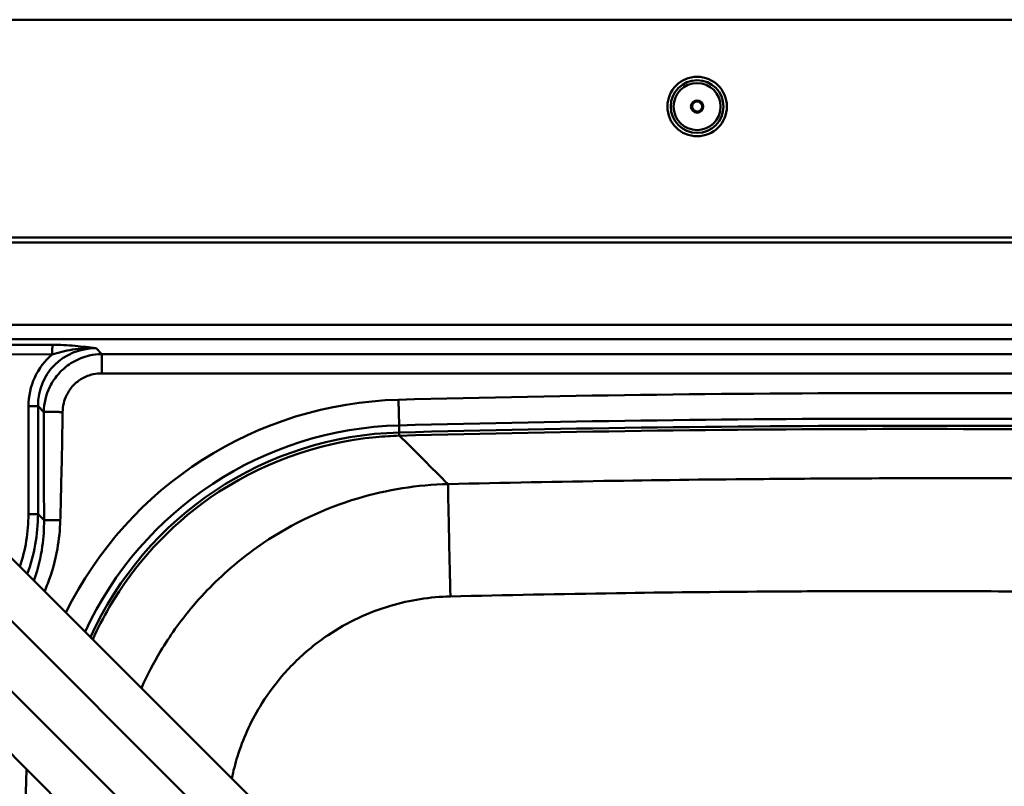
# Model space of a CAD drawing. Units: millimetres. Extents: x 0 to 2100, y 0 to 3726.
# Drawn here: x 968 to 1167, y 3528 to 3682 of the extents above; entities that cross this region are included whole.
import ezdxf

# ---------------------------------------------------------------- set-up
doc = ezdxf.new("R2010")
doc.units = ezdxf.units.MM
doc.header["$LTSCALE"] = 10
doc.layers.add('Visible Edges(ISO)', color=7, linetype='Continuous', lineweight=50)
doc.layers.add('Visible Tangent Edges(ISO)', color=7, linetype='Continuous', lineweight=50)

msp = doc.modelspace()

# ---------------------------------------------------------------- linework, layer by layer
at = {"layer": 'Visible Edges(ISO)'}
for p, q in [((1434.09, 3682.41), (434.09, 3682.41)), ((514.09, 3638.41), (1354.09, 3638.41)), ((514.09, 3637.41), (1354.09, 3637.41)), ((1052.2, 3488.14), (965.13, 3575.2)), ((1014.97, 3512.66), (961.38, 3566.25)), ((1007.9, 3505.59), (954.31, 3559.18)), ((1032.4, 3468.34), (945.32, 3555.42))]:
    msp.add_line(p, q, dxfattribs=at)
for radius in [6, 5.33, 4.75, 1.25, 1]:
    msp.add_circle((1105.09, 3664.87), radius, dxfattribs=at)
for centre, radius, start, end in [((1149.09, -400.09), 4000.5, 88.50867, 91.49133), ((1046.81, 3528.58), 70.5, 91.4913, 155.5846)]:
    msp.add_arc(centre, radius, start, end, dxfattribs=at)
at = {"layer": 'Visible Tangent Edges(ISO)'}
for p, q in [((1331.96, 3620.82), (530.68, 3620.82)), ((530.68, 3617.89), (1331.96, 3617.89)), ((531.61, 3615.7), (974.92, 3614.82)), ((974.93, 3616.76), (531.63, 3617.64)), ((984.9, 3614.9), (983.75, 3616.05)), ((970.1, 3604.34), (970.1, 3582.56)), ((972.03, 3604.36), (973.2, 3603.18)), ((972.03, 3582.57), (972.03, 3604.36)), ((1044.8, 3605.66), (1044.94, 3600.49)), ((1044.97, 3599.06), (1044.94, 3600.49)), ((1044.95, 3599.06), (1044.97, 3598.41)), ((973.25, 3581.35), (972.03, 3582.57))]:
    msp.add_line(p, q, dxfattribs=at)
for centre, radius, start, end in [((1149.09, -400.09), 4007.11, 88.50867, 91.49133), ((1046.81, 3528.58), 77.11, 91.4913, 153.7522), ((1149.09, -400.09), 4001.93, 88.50867, 91.49133), ((1046.81, 3528.58), 71.93, 91.4913, 155.1564), ((1149.09, -400.09), 3999.85, 88.50841, 91.49159), ((4974.09, 3382.41), 4007.11, 177.87495, 182.1315)]:
    msp.add_arc(centre, radius, start, end, dxfattribs=at)
for centre, major_axis, ratio, start_param, end_param in [((984.45, 3603.63), (-9.06, 9.07), 0.936046, 5.521607, 7.043694), ((984.47, 3603.62), (-10.41, 10.42), 0.950541, 6.19998, 7.043631), ((970.08, 3604.36), (2, 0), 0.008727, 4.721372, 6.065011), ((936.23, 3584.27), (24.56, -24.53), 0.950629, 0.438361, 0.759533), ((936.21, 3584.29), (25.91, -25.88), 0.955694, 0.41168, 0.759503), ((970.08, 3582.57), (2, 0), 0.008727, 4.721372, 6.065011)]:
    msp.add_ellipse(centre, major_axis=major_axis, ratio=ratio, start_param=start_param, end_param=end_param, dxfattribs=at)
for points, weights in [([(974.93, 3616.76), (974.92, 3616.55), (974.92, 3615.79), (974.92, 3614.82)], [1, 0.855070244837, 0.855070244837, 1]), ([(984.9, 3614.9), (984.9, 3614.47), (984.9, 3612.95), (984.9, 3610.99)], [1, 0.853256162785, 0.853256162785, 1]), ([(973.2, 3603.18), (973.62, 3603.21), (975.1, 3603.2), (977, 3603.18)], [1, 0.853213950744, 0.853213950744, 1]), ([(973.25, 3581.35), (973.61, 3581.39), (974.89, 3581.39), (976.53, 3581.34)], [1, 0.853099193172, 0.853099193172, 1])]:
    msp.add_rational_spline(points, weights, degree=3, dxfattribs=at)
for points, knots in [([(974.92, 3614.82), (975.53, 3615.01), (976.17, 3615.19), (977.53, 3615.52), (978.26, 3615.67), (979.01, 3615.79), (979.77, 3615.91), (980.54, 3616), (982.13, 3616.09), (982.94, 3616.1), (983.75, 3616.05)], [-0.9521069, -0.9521069, -0.9521069, -0.9521069, -0.7212739, -0.7212739, -0.4808493, -0.4808493, -0.4808493, -0.2404246, -0.2404246, 0, 0, 0, 0]), ([(983.75, 3616.05), (983.07, 3616.14), (982.38, 3616.23), (980.97, 3616.4), (980.25, 3616.47), (979.51, 3616.54), (978.77, 3616.6), (978, 3616.66), (976.47, 3616.73), (975.71, 3616.75), (974.93, 3616.76)], [0, 0, 0, 0, 0.2404246, 0.2404246, 0.4808493, 0.4808493, 0.4808493, 0.7212739, 0.7212739, 0.9521069, 0.9521069, 0.9521069, 0.9521069]), ([(984.9, 3614.9), (984.05, 3614.88), (983.21, 3614.78), (981.21, 3614.32), (980.08, 3613.87), (978.05, 3612.68), (977.14, 3611.95), (976.36, 3611.1), (975.57, 3610.25), (974.92, 3609.29), (973.64, 3606.67), (973.23, 3604.92), (973.2, 3603.18)], [164.993066, 164.993066, 164.993066, 164.993066, 165.164574, 165.164574, 165.405955, 165.405955, 165.637796, 165.637796, 165.637796, 165.869636, 165.869636, 166.228546, 166.228546, 166.228546, 166.228546]), ([(1325.66, 3614.9), (1325.63, 3614.9), (1325.61, 3614.9), (1321.46, 3614.9), (1317.34, 3614.9), (1307.48, 3614.9), (1301.73, 3614.9), (1278.27, 3614.9), (1260.55, 3614.9), (1213.63, 3614.9), (1184.42, 3614.9), (1155.2, 3614.9), (1125.99, 3614.9), (1096.78, 3614.9), (1059.05, 3614.9), (1050.54, 3614.9), (1032.62, 3614.9), (1023.23, 3614.9), (1008.15, 3614.9), (1002.48, 3614.9), (993.1, 3614.9), (989.37, 3614.9), (985.6, 3614.9), (985.37, 3614.9), (985.13, 3614.9), (984.9, 3614.9)], [130.916929, 130.916929, 130.916929, 130.916929, 130.925096, 130.925096, 132.159882, 132.159882, 133.884776, 133.884776, 139.198799, 139.198799, 147.96261, 147.96261, 147.96261, 156.72642, 156.72642, 159.280164, 159.280164, 162.101874, 162.101874, 163.796053, 163.796053, 164.923195, 164.923195, 164.923195, 164.993066, 164.993066, 164.993066, 164.993066]), ([(977, 3603.18), (977.02, 3604.37), (977.3, 3605.56), (978.16, 3607.32), (978.6, 3607.97), (979.13, 3608.53), (979.66, 3609.09), (980.28, 3609.58), (981.65, 3610.36), (982.41, 3610.64), (983.75, 3610.93), (984.33, 3610.99), (984.9, 3610.99)], [-166.228546, -166.228546, -166.228546, -166.228546, -165.869636, -165.869636, -165.637796, -165.637796, -165.637796, -165.405955, -165.405955, -165.164574, -165.164574, -164.993066, -164.993066, -164.993066, -164.993066]), ([(984.9, 3610.99), (985.13, 3610.99), (985.37, 3610.99), (985.6, 3610.99), (989.37, 3610.99), (993.1, 3610.99), (1002.48, 3610.99), (1008.15, 3610.99), (1023.23, 3610.99), (1032.62, 3610.99), (1050.54, 3610.99), (1059.05, 3610.99), (1096.78, 3610.99), (1125.99, 3610.99), (1155.2, 3610.99), (1184.42, 3610.99), (1213.63, 3610.99), (1260.55, 3610.99), (1278.27, 3610.99), (1301.73, 3610.99), (1307.48, 3610.99), (1317.34, 3610.99), (1321.46, 3610.99), (1325.61, 3610.99), (1325.63, 3610.99), (1325.66, 3610.99)], [-164.993066, -164.993066, -164.993066, -164.993066, -164.923195, -164.923195, -164.923195, -163.796053, -163.796053, -162.101874, -162.101874, -159.280164, -159.280164, -156.72642, -156.72642, -147.96261, -147.96261, -147.96261, -139.198799, -139.198799, -133.884776, -133.884776, -132.159882, -132.159882, -130.925096, -130.925096, -130.916929, -130.916929, -130.916929, -130.916929]), ([(973.2, 3603.18), (973.2, 3602.35), (973.21, 3601.53), (973.21, 3600.7), (973.21, 3599.85), (973.21, 3599), (973.21, 3596.07), (973.22, 3593.99), (973.22, 3591.9), (973.23, 3589.82), (973.23, 3587.74), (973.24, 3584.22), (973.25, 3582.79), (973.25, 3581.35)], [166.228546, 166.228546, 166.228546, 166.228546, 166.477545, 166.477545, 166.477545, 166.732214, 166.732214, 167.356875, 167.356875, 167.356875, 167.981536, 167.981536, 168.412961, 168.412961, 168.412961, 168.412961]), ([(976.53, 3581.34), (976.57, 3582.78), (976.61, 3584.22), (976.7, 3587.74), (976.74, 3589.82), (976.79, 3591.9), (976.84, 3593.98), (976.88, 3596.06), (976.93, 3598.99), (976.95, 3599.84), (976.96, 3600.69), (976.98, 3601.52), (976.99, 3602.35), (977, 3603.18)], [-168.412961, -168.412961, -168.412961, -168.412961, -167.981536, -167.981536, -167.356875, -167.356875, -167.356875, -166.732214, -166.732214, -166.477545, -166.477545, -166.477545, -166.228546, -166.228546, -166.228546, -166.228546]), ([(983.08, 3557.24), (984.08, 3559.46), (985.19, 3561.63), (991.49, 3572.47), (998.46, 3580.05), (1016.63, 3592.75), (1028.31, 3597.01), (1041.85, 3598.27), (1043.41, 3598.37), (1044.97, 3598.41)], [-8.048619, -8.048619, -8.048619, -8.048619, -7.297098, -7.297098, -4.192296, -4.192296, -0.482649, -0.482649, 0, 0, 0, 0]), ([(1044.97, 3598.41), (1046.59, 3596.8), (1048.21, 3595.19), (1051.49, 3591.93), (1053.15, 3590.28), (1054.81, 3588.63)], [7.338446, 7.338446, 7.338446, 7.338446, 14.442757, 14.442757, 21.724109, 21.724109, 21.724109, 21.724109]), ([(992.89, 3547.45), (994.03, 3550), (995.33, 3552.48), (998.6, 3557.91), (1000.66, 3560.8), (1004.31, 3565.2), (1005.79, 3566.81), (1010.46, 3571.45), (1013.89, 3574.28), (1023.42, 3580.7), (1029.82, 3583.72), (1042.5, 3587.51), (1048.69, 3588.48), (1054.81, 3588.63)], [-5.1254, -5.1254, -5.1254, -5.1254, -4.575703, -4.575703, -3.885031, -3.885031, -3.453361, -3.453361, -2.590021, -2.590021, -1.208676, -1.208676, 0, 0, 0, 0]), ([(1054.81, 3588.63), (1065.98, 3588.9), (1077.15, 3589.11), (1098.39, 3589.45), (1108.47, 3589.57), (1124.83, 3589.71), (1131.13, 3589.75), (1141.36, 3589.79), (1145.29, 3589.81), (1157.1, 3589.82), (1164.96, 3589.81), (1185.42, 3589.73), (1198.01, 3589.62), (1221.6, 3589.31), (1232.61, 3589.12), (1243.62, 3588.88)], [-18.77153, -18.77153, -18.77153, -18.77153, -15.439583, -15.439583, -12.436139, -12.436139, -10.558986, -10.558986, -9.385765, -9.385765, -7.039324, -7.039324, -3.285018, -3.285018, 0, 0, 0, 0]), ([(973.25, 3581.35), (973.27, 3579.57), (973.15, 3577.79), (972.59, 3573.81), (972.06, 3571.62), (971.32, 3569.5), (971.28, 3569.38), (971.24, 3569.26), (971.2, 3569.14)], [168.412961, 168.412961, 168.412961, 168.412961, 168.994159, 168.994159, 169.722941, 169.722941, 169.722941, 169.764211, 169.764211, 169.764211, 169.764211]), ([(973.34, 3566.99), (973.57, 3567.5), (973.78, 3568.02), (973.98, 3568.54), (974.86, 3570.81), (975.52, 3573.16), (976.28, 3577.47), (976.48, 3579.4), (976.53, 3581.34)], [-169.890679, -169.890679, -169.890679, -169.890679, -169.722941, -169.722941, -169.722941, -168.994159, -168.994159, -168.412961, -168.412961, -168.412961, -168.412961]), ([(1243.92, 3565.86), (1232.95, 3566.12), (1221.97, 3566.33), (1198.44, 3566.71), (1185.88, 3566.85), (1165.45, 3566.98), (1157.59, 3567.01), (1145.8, 3567.02), (1141.87, 3567.02), (1131.64, 3567), (1125.35, 3566.97), (1108.98, 3566.86), (1098.9, 3566.75), (1077.64, 3566.43), (1066.46, 3566.22), (1055.28, 3565.95)], [0, 0, 0, 0, 3.285018, 3.285018, 7.039324, 7.039324, 9.385765, 9.385765, 10.558986, 10.558986, 12.436139, 12.436139, 15.439583, 15.439583, 18.77153, 18.77153, 18.77153, 18.77153]), ([(1055.28, 3565.95), (1051.22, 3565.85), (1047.13, 3565.22), (1038.72, 3562.73), (1034.49, 3560.74), (1028.17, 3556.51), (1025.9, 3554.65), (1022.82, 3551.59), (1021.84, 3550.52), (1019.41, 3547.62), (1018.05, 3545.72), (1014.92, 3540.53), (1013.39, 3537.15), (1011.84, 3532.15), (1011.46, 3530.68), (1011.15, 3529.19)], [0, 0, 0, 0, 1.208676, 1.208676, 2.590021, 2.590021, 3.453361, 3.453361, 3.885031, 3.885031, 4.575703, 4.575703, 5.680779, 5.680779, 6.132035, 6.132035, 6.132035, 6.132035])]:
    msp.add_open_spline(points, degree=3, knots=knots, dxfattribs=at)
msp.add_open_spline([(1054.81, 3588.63), (1054.8, 3588.36), (1054.84, 3585.93), (1055.02, 3577.42), (1055.19, 3569.81), (1055.28, 3565.95)], degree=3, dxfattribs=at)

doc.saveas('drawing.dxf')
